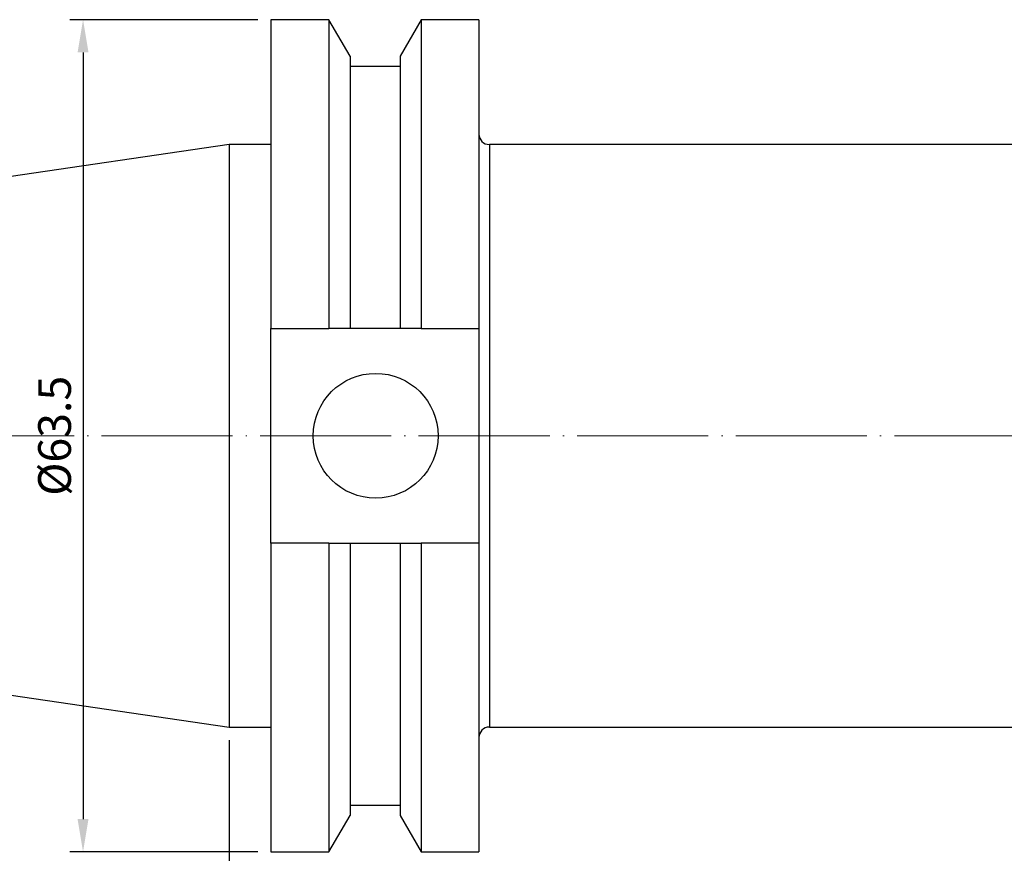
# Model space of a CAD drawing. Units: millimetres. Extents: x 28 to 266, y 43 to 139.
# Drawn here: x 82 to 158, y 75 to 139 of the extents above; entities that cross this region are included whole.
import ezdxf

# ---------------------------------------------------------------- set-up
doc = ezdxf.new("R2010")
doc.units = ezdxf.units.MM
doc.header["$PDSIZE"] = -1
doc.linetypes.add('CENTERJ', pattern=[12, 10, -1, 0, -1])
doc.layers.get('DEFPOINTS').update_dxf_attribs({"lineweight": 18})
doc.layers.add('圖層2', color=2, linetype='Continuous', lineweight=35)
doc.layers.add('圖層5', color=6, linetype='CENTERJ', lineweight=18)
doc.styles.add('CNS', font='romans.shx', dxfattribs={"width": 0.75, "bigfont": 'chineset.shx'})
doc.dimstyles.new('ISO-25', dxfattribs={"dimtxt": 2.5, "dimasz": 2.5, "dimexe": 1.25, "dimexo": 0.625, "dimtad": 1, "dimtxsty": 'Standard', "dimcen": 2.5, "dimadec": 0, "dimazin": 0, "dimtfac": 1, "dimtmove": 0, "dimatfit": 3, "dimfxl": 1, "dimarcsym": 0})

# ---------------------------------------------------------------- blocks, each defined once
blk = doc.blocks.new('*D13')
at = {"color": 4, "lineweight": -2, "transparency": 16777216}
for p, q in [((98.44, 83.637), (98.44, 64.427)), ((250.84, 79.362), (250.84, 64.427)), ((248.34, 65.427), (100.94, 65.427))]:
    blk.add_line(p, q, dxfattribs=at)
at = {"color": 4, "transparency": 16777216}
for points in [[(100.94, 65.843), (100.94, 65.01), (98.44, 65.427)], [(248.34, 65.843), (248.34, 65.01), (250.84, 65.427)]]:
    blk.add_solid(points, dxfattribs=at)
at = {"layer": 'DEFPOINTS', "color": 0, "transparency": 16777216}
for p in [(98.44, 84.637), (250.84, 80.362), (98.44, 65.427)]:
    blk.add_point(p, dxfattribs=at)
at = {"color": 3, "transparency": 16777216, "insert": (174.64, 67.277), "char_height": 2.5, "attachment_point": 5, "style": 'CNS'}
blk.add_mtext('152.4', dxfattribs=at)
blk = doc.blocks.new('*D14')
at = {"color": 4, "lineweight": -2, "transparency": 16777216}
for p, q in [((30.191, 93.589), (30.191, 57.769)), ((250.84, 79.362), (250.84, 57.769)), ((248.34, 58.769), (32.691, 58.769))]:
    blk.add_line(p, q, dxfattribs=at)
at = {"color": 4, "transparency": 16777216}
for points in [[(32.691, 59.186), (32.691, 58.353), (30.191, 58.769)], [(248.34, 59.186), (248.34, 58.353), (250.84, 58.769)]]:
    blk.add_solid(points, dxfattribs=at)
at = {"layer": 'DEFPOINTS', "color": 0, "transparency": 16777216}
for p in [(30.191, 94.589), (250.84, 80.362), (30.191, 58.769)]:
    blk.add_point(p, dxfattribs=at)
at = {"color": 3, "transparency": 16777216, "insert": (140.516, 60.619), "char_height": 2.5, "attachment_point": 5, "style": 'CNS'}
blk.add_mtext('220.649', dxfattribs=at)
blk = doc.blocks.new('*D15')
at = {"color": 4, "lineweight": -2, "transparency": 16777216}
for p, q in [((100.615, 138.612), (86.281, 138.612)), ((87.281, 136.112), (87.281, 77.612)), ((100.615, 75.112), (86.281, 75.112))]:
    blk.add_line(p, q, dxfattribs=at)
at = {"color": 4, "transparency": 16777216}
for points in [[(86.864, 136.112), (87.697, 136.112), (87.281, 138.612)], [(86.864, 77.612), (87.697, 77.612), (87.281, 75.112)]]:
    blk.add_solid(points, dxfattribs=at)
at = {"layer": 'DEFPOINTS', "color": 0, "transparency": 16777216}
for p in [(101.615, 138.612), (87.281, 75.112), (101.615, 75.112)]:
    blk.add_point(p, dxfattribs=at)
at = {"color": 3, "transparency": 16777216, "insert": (85.431, 106.862), "char_height": 2.5, "attachment_point": 5, "rotation": 90, "style": 'CNS'}
blk.add_mtext('%%C63.5', dxfattribs=at)

msp = doc.modelspace()

# ---------------------------------------------------------------- linework, layer by layer
at = {"layer": '圖層2', "lineweight": -3}
for p, q in [((106.0485, 138.6116), (101.6154, 138.6116)), ((101.6154, 138.6116), (101.6154, 115.0531)), ((107.6585, 135.8231), (106.0485, 138.6116)), ((106.0485, 138.6116), (106.0485, 115.0531)), ((113.0922, 138.6116), (111.4823, 135.8231)), ((117.4904, 138.6116), (113.0922, 138.6116)), ((113.0922, 138.6116), (113.0922, 115.0531)), ((117.4904, 138.6116), (117.4904, 115.0531)), ((107.6585, 135.8231), (107.6585, 115.0531)), ((111.4823, 135.8231), (111.4823, 115.0531)), ((111.4823, 135.0431), (107.6585, 135.0431)), ((98.4404, 129.0866), (30.1914, 119.1338)), ((101.6154, 129.0866), (98.4404, 129.0866)), ((98.4404, 129.0866), (98.4404, 84.6366)), ((216.6404, 129.0866), (118.2904, 129.0866)), ((118.2904, 129.0866), (118.2904, 84.6366)), ((101.6154, 115.0531), (106.0485, 115.0531)), ((101.6154, 98.6701), (101.6154, 115.0531)), ((111.4823, 115.0531), (107.6585, 115.0531)), ((113.0922, 115.0531), (117.4904, 115.0531)), ((117.4904, 115.0531), (117.4904, 98.6701)), ((101.6154, 98.6701), (101.6154, 75.1116)), ((106.0485, 98.6701), (101.6154, 98.6701)), ((106.0485, 98.6701), (106.0485, 75.1116)), ((107.6585, 98.6701), (107.6585, 77.9001)), ((107.6585, 98.6701), (111.4823, 98.6701)), ((111.4823, 98.6701), (111.4823, 77.9001)), ((113.0922, 98.6701), (113.0922, 75.1116)), ((117.4904, 98.6701), (113.0922, 98.6701)), ((117.4904, 98.6701), (117.4904, 75.1116)), ((30.1914, 94.5894), (98.4404, 84.6366)), ((98.4404, 84.6366), (101.6154, 84.6366)), ((118.2904, 84.6366), (216.6404, 84.6366)), ((107.6585, 78.6801), (111.4823, 78.6801)), ((106.0485, 75.1116), (107.6585, 77.9001)), ((111.4823, 77.9001), (113.0922, 75.1116)), ((101.6154, 75.1116), (106.0485, 75.1116)), ((113.0922, 75.1116), (117.4904, 75.1116))]:
    msp.add_line(p, q, dxfattribs=at)
msp.add_circle((109.6104, 106.8616), 4.7625, dxfattribs=at)
for centre, start, end in [((118.2904, 129.8866), 180, 270), ((118.2904, 83.8366), 90, 180)]:
    msp.add_arc(centre, 0.8, start, end, dxfattribs=at)
for points in [[(107.6585, 115.0531), (107.1234, 115.0531), (106.5866, 115.0531), (106.0485, 115.0531)], [(113.0922, 115.0531), (112.5541, 115.0531), (112.0173, 115.0531), (111.4823, 115.0531)], [(106.0485, 98.6701), (106.5866, 98.6701), (107.1234, 98.6701), (107.6585, 98.6701)], [(111.4823, 98.6701), (112.0173, 98.6701), (112.5541, 98.6701), (113.0922, 98.6701)]]:
    msp.add_open_spline(points, degree=3, dxfattribs=at)
at = {"layer": '圖層5'}
msp.add_line((28.1914, 106.8616), (252.8404, 106.8616), dxfattribs=at)

# ---------------------------------------------------------------- dimensions: what is measured, and where the dimension line sits
dim = msp.add_linear_dim(base=(87.2807, 75.1116), p1=(101.6154, 138.6116), p2=(101.6154, 75.1116), angle=90, text='%%C<>', dimstyle='ISO-25', override={"dimexe": 1, "dimexo": 1, "dimgap": 0.6, "dimdec": 3, "dimdsep": 46, "dimtxsty": 'CNS', "dimclrd": 4, "dimclre": 4, "dimclrt": 3, "dimadec": 2, "dimazin": 2, "dimtdec": 3, "dimtzin": 0})
dim.commit()
dim.dimension.update_dxf_attribs({"geometry": '*D15', "text_midpoint": (85.4307, 106.8616)})
for base, p2, picture, middle in [((30.1914, 58.7694), (30.1914, 94.5894), '*D14', (140.5159, 60.6194)), ((98.4404, 65.4265), (98.4404, 84.6366), '*D13', (174.6404, 67.2765))]:
    dim = msp.add_linear_dim(base=base, p1=(250.8404, 80.3616), p2=p2, dimstyle='ISO-25', override={"dimexe": 1, "dimexo": 1, "dimgap": 0.6, "dimdec": 3, "dimdsep": 46, "dimtxsty": 'CNS', "dimclrd": 4, "dimclre": 4, "dimclrt": 3, "dimadec": 2, "dimazin": 2, "dimtdec": 3, "dimtzin": 0})
    dim.commit()
    dim.dimension.update_dxf_attribs({"geometry": picture, "text_midpoint": middle})

doc.saveas('drawing.dxf')
